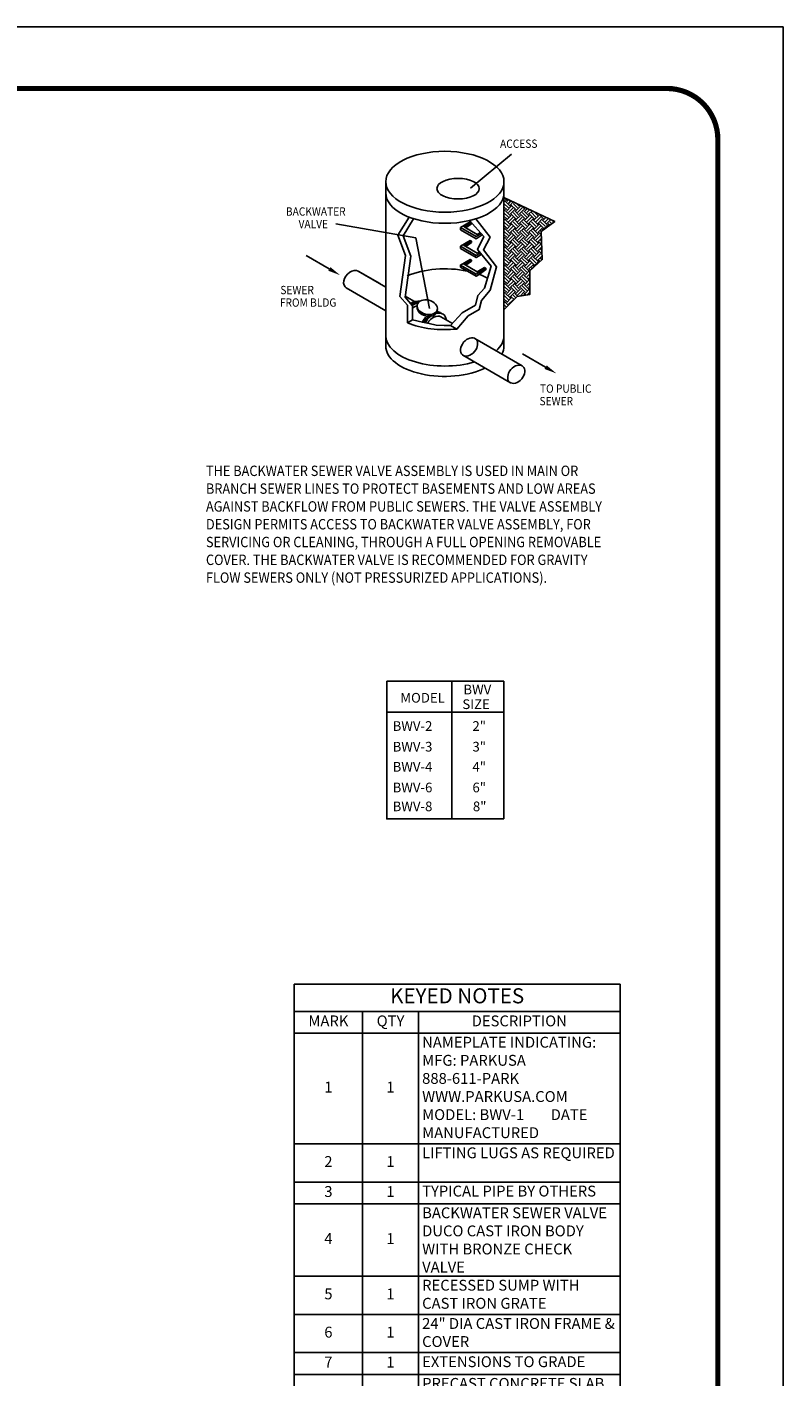
# Model space of a CAD drawing. Extents: x -110 to 213, y 80 to 498.
# Drawn here: x 68 to 213, y 238 to 498 of the extents above; entities that cross this region are included whole.
import ezdxf

# ---------------------------------------------------------------- set-up
doc = ezdxf.new("R2010")
doc.units = 0
doc.header["$LTSCALE"] = 5
doc.header["$MEASUREMENT"] = 0
doc.layers.get('0').update_dxf_attribs({"linetype": 'CONTINUOUS'})
for name, color, linetype in [('DIM', 1, 'CONTINUOUS'), ('NOTES', 7, 'CONTINUOUS'), ('SHT', 13, 'CONTINUOUS')]:
    doc.layers.add(name, color=color, linetype=linetype)
doc.layers.add('NO PRINT', color=7, linetype='CONTINUOUS', plot=False)
doc.styles.add('SIMPFRAC', font='SIMPFRAC.shx', dxfattribs={"width": 0.9})
doc.styles.add('SIMPLEX', font='SIMPLEX.SHX', dxfattribs={"width": 0.9})
doc.styles.add('SIMPLX', font='SIMPLEX', dxfattribs={"width": 0.9})

# ---------------------------------------------------------------- blocks, each defined once
blk = doc.blocks.new('*T8')
at = {"layer": 'DIM', "color": 0, "linetype": 'ByBlock', "lineweight": -2}
for p, q in [((0, 0), (62.78, 0)), ((0, 0), (0, -123.19)), ((62.78, 0), (62.78, -123.19)), ((0, -5.27), (62.78, -5.27)), ((13.15, -5.27), (13.15, -123.19)), ((23.94, -5.27), (23.94, -123.19)), ((0, -9.45), (62.78, -9.45)), ((0, -30.76), (62.78, -30.76)), ((0, -38.13), (62.78, -38.13)), ((0, -42.32), (62.78, -42.32)), ((0, -56.26), (62.78, -56.26)), ((0, -63.63), (62.78, -63.63)), ((0, -71), (62.78, -71)), ((0, -75.18), (62.78, -75.18)), ((0, -89.53), (62.78, -89.53)), ((0, -111.64), (62.78, -111.64)), ((0, -123.19), (62.78, -123.19))]:
    blk.add_line(p, q, dxfattribs=at)
at = {"layer": 'DIM', "color": 0, "linetype": 'Continuous', "attachment_point": 5, "style": 'SIMPLEX'}
for s, insert, char_height, width in [('KEYED NOTES', (31.39, -2.63), 2.9049, 61.3823), ('MARK', (6.58, -7.36), 2.092, 11.756), ('QTY', (18.55, -7.36), 2.092, 9.3977), ('DESCRIPTION', (43.36, -7.36), 2.0915, 37.4398)]:
    blk.add_mtext(s, dxfattribs=dict(at, insert=insert, char_height=char_height, width=width))
at = {"layer": 'DIM', "linetype": 'Continuous', "style": 'SIMPLEX'}
for s, insert, char_height, width, attachment_point in [('\\A1;NAMEPLATE INDICATING:      MFG: PARKUSA             888-611-PARK            WWW.PARKUSA.COM         MODEL: BWV-1        DATE MANUFACTURED', (24.64, -10.15), 2.09154, 37.4398, 1), ('1', (6.58, -20.11), 2.09, 11.756, 5), ('1', (18.55, -20.11), 2.09, 9.3977, 5), ('2', (6.58, -34.45), 2.09, 11.756, 5), ('1', (18.55, -34.45), 2.09, 9.3977, 5), ('LIFTING LUGS AS REQUIRED', (24.64, -31.46), 2.0915, 37.4398, 1), ('3', (6.58, -40.23), 2.09, 11.756, 5), ('1', (18.55, -40.23), 2.09, 9.3977, 5), ('TYPICAL PIPE BY OTHERS', (24.64, -38.83), 2.0915, 37.4398, 1), ('BACKWATER SEWER VALVE DUCO CAST IRON BODY WITH BRONZE CHECK VALVE', (24.64, -43.01), 2.0915, 37.4398, 1), ('4', (6.58, -49.29), 2.09, 11.756, 5), ('1', (18.55, -49.29), 2.09, 9.3977, 5), ('RECESSED SUMP WITH CAST IRON GRATE', (24.64, -56.96), 2.0915, 37.4398, 1), ('5', (6.58, -59.95), 2.09, 11.756, 5), ('1', (18.55, -59.95), 2.09, 9.3977, 5), ('24" DIA CAST IRON FRAME & COVER', (24.64, -64.33), 2.0915, 37.4398, 1), ('6', (6.58, -67.32), 2.09, 11.756, 5), ('1', (18.55, -67.32), 2.09, 9.3977, 5), ('7', (6.58, -73.09), 2.09, 11.756, 5), ('1', (18.55, -73.09), 2.09, 9.3977, 5), ('EXTENSIONS TO GRADE', (24.64, -71.7), 2.0915, 37.4398, 1), ('PRECAST CONCRETE SLAB TOP SEALED w/ PLASTIC FLEXIBLE GASKET MATERIAL', (24.64, -75.88), 2.0915, 37.4398, 1), ('8', (6.58, -82.36), 2.09, 11.756, 5), ('1', (18.55, -82.36), 2.09, 9.3977, 5), ('#4 REBAR @ 12" O.C.E.W. (1) MAT FOR TOP SLAB BAR BENDING & PLACEMENT SHALL COMPLY w/ LATEST ACI STANDARDS', (24.64, -90.22), 2.09154, 37.4398, 1), ('9', (6.58, -100.58), 2.09, 11.756, 5), ('1', (18.55, -100.58), 2.09, 9.3977, 5), ('RESILIENT PIPE CONNECTION (PRESS-SEAL)', (24.64, -112.33), 2.0915, 37.4398, 1), ('10', (6.58, -117.41), 2.092, 11.756, 5), ('2', (18.55, -117.41), 2.09, 9.3977, 5)]:
    blk.add_mtext(s, dxfattribs=dict(at, insert=insert, char_height=char_height, width=width, attachment_point=attachment_point))

msp = doc.modelspace()

# ---------------------------------------------------------------- hatches: boundary and pattern name
at = {"layer": 'NOTES', "linetype": 'Continuous'}
h = msp.add_hatch(dxfattribs=at)
h.set_pattern_fill('EARTH', color=9, scale=5, angle=45, style=0)
h.set_pattern_definition([(45, (38.7575, 2.3618), (1e-16, 1.767767), [1.25, -1.25]), (45, (38.4261, 2.6933), (1e-16, 1.767767), [1.25, -1.25]), (45, (38.0946, 3.0247), (1e-16, 1.767767), [1.25, -1.25]), (135, (38.0946, 3.2457), (-1.767767, 2e-16), [1.25, -1.25]), (135, (38.4261, 3.5772), (-1.767767, 2e-16), [1.25, -1.25]), (135, (38.7575, 3.9086), (-1.767767, 2e-16), [1.25, -1.25])])
h.paths.add_polyline_path([(159.548, 443.599), (159.548, 465.19), (169.34, 460.607), (166.684, 458.677), (166.925, 453.249), (164.511, 451.077), (164.511, 446.494), (162.097, 446.132)])

# ---------------------------------------------------------------- linework, layer by layer
at = {"layer": 'NO PRINT'}
msp.add_lwpolyline([(-109.566, 80.225), (213.303, 80.225), (213.303, 498.056), (-109.566, 498.056)], close=True, dxfattribs=at)
at = {"layer": 'NOTES', "linetype": 'Continuous'}
for p, q in [((153.116, 467.014), (160.983, 473.586)), ((142.56, 457.421), (127.147, 460.123)), ((145.174, 443.822), (142.56, 457.421)), ((125.891, 451.45), (121.462, 454.007)), ((136.762, 447.964), (131.457, 451.027)), ((135.595, 448.638), (131.466, 451.022)), ((136.762, 443.405), (129.108, 447.824)), ((142.295, 445.155), (140.527, 446.176)), ((149.594, 440.941), (147.388, 442.215)), ((163.065, 432.778), (153.958, 438.036)), ((153.403, 433.797), (151.608, 434.834)), ((160.83, 429.51), (151.608, 434.834)), ((167.56, 432.519), (163.131, 435.076))]:
    msp.add_line(p, q, dxfattribs=at)
at = {"layer": 'NOTES', "color": 2, "linetype": 'Continuous'}
for p, q in [((159.505, 372.024), (136.954, 372.024)), ((159.505, 372.024), (136.954, 372.024)), ((136.954, 372.024), (136.954, 345.497)), ((149.502, 372.024), (149.502, 360.815)), ((159.505, 372.024), (159.505, 345.497)), ((149.502, 360.815), (149.481, 345.497))]:
    msp.add_line(p, q, dxfattribs=at)
at = {"layer": 'NOTES', "linetype": 'Continuous'}
for points in [[(136.762, 468.245), (136.762, 436.607)], [(159.548, 468.245), (159.548, 436.607)], [(153.274, 460.384), (153.054, 460.51), (151.156, 459.414), (154.169, 457.674), (155.178, 458.257)], [(153.274, 460.384), (151.862, 459.569), (154.4, 458.104), (155.003, 458.452)], [(153.274, 460.384), (153.274, 460.155)], [(151.156, 459), (151.156, 459.414)], [(151.156, 459), (154.169, 457.26), (154.762, 457.602)], [(153.274, 460.155), (152.184, 459.383)], [(155.372, 458.04), (154.762, 457.602)], [(153.274, 456.772), (153.054, 456.898), (151.156, 455.802), (154.169, 454.063), (154.997, 454.54)], [(151.156, 455.389), (151.156, 455.802)], [(151.156, 455.389), (154.169, 453.649), (154.762, 453.991)], [(153.274, 456.772), (151.862, 455.957), (154.4, 454.492), (154.833, 454.742)], [(153.274, 456.544), (152.184, 455.771)], [(153.274, 456.772), (153.274, 456.544)], [(153.274, 453.16), (153.054, 453.287), (151.156, 452.191), (154.169, 450.451), (156.068, 451.547), (155.811, 451.696)], [(153.274, 453.16), (151.862, 452.346), (154.4, 450.881), (155.811, 451.696)], [(153.274, 452.932), (152.184, 452.16)], [(153.274, 453.16), (153.274, 452.932)], [(155.192, 454.3), (154.762, 453.991)], [(151.156, 451.777), (151.156, 452.191)], [(151.156, 451.777), (154.169, 450.037), (154.762, 450.379)], [(156.068, 451.547), (156.068, 451.317), (154.762, 450.379)]]:
    msp.add_lwpolyline(points, dxfattribs=at)
at = {"layer": 'NOTES', "color": 9, "linetype": 'Continuous'}
msp.add_lwpolyline([(159.548, 443.599), (159.548, 465.19), (169.34, 460.607), (166.684, 458.677), (166.925, 453.249), (164.511, 451.077), (164.511, 446.494), (162.097, 446.132)], close=True, dxfattribs=at)
for points in [[(140.951, 441.069), (140.951, 444.476), (139.494, 446.161), (140.569, 454.064), (139.111, 457.966), (141.246, 461.441)], [(141.948, 441.645), (141.948, 444.323), (140.491, 446.008), (141.566, 453.91), (140.108, 457.812), (142.143, 461.123)], [(150.475, 439.872), (152.663, 442.432), (154.779, 443.629), (155.197, 445.397), (156.86, 447.343), (158.135, 451.849), (155.597, 455.14), (156.881, 457.573), (154.096, 461.1), (152.917, 460.777), (155.654, 457.726), (154.447, 455.216), (157.061, 452.002), (155.786, 447.726), (154.53, 446.347), (154.088, 444.473), (151.483, 443.001), (149.258, 440.558), (150.475, 439.872), (152.663, 442.432)], [(140.951, 441.069), (141.948, 441.645)], [(141.948, 441.645), (143.826, 441.166), (145.099, 440.951), (146.499, 440.593), (148.023, 440.575), (149.258, 440.558)]]:
    msp.add_lwpolyline(points, dxfattribs=at)
at = {"layer": 'NOTES', "color": 2, "linetype": 'Continuous'}
msp.add_lwpolyline([(159.505, 366.043), (136.954, 366.043), (136.954, 345.497), (159.505, 345.497)], dxfattribs=at)
at = {"layer": 'NOTES', "linetype": 'Continuous'}
for centre, major_axis, ratio in [((148.155, 468.245), (-11.393, 0), 0.5143169), ((150.716, 466.912), (-4.077, 0), 0.4857143), ((144.763, 444.074), (1.935, -0.473), 0.6928315), ((152.815, 436.415), (-1.289, -1.519), 0.6928315), ((161.914, 431.162), (-1.289, -1.519), 0.6928315)]:
    msp.add_ellipse(centre, major_axis=major_axis, ratio=ratio, dxfattribs=at)
for centre, major_axis, ratio, start_param, end_param in [((148.155, 466.1), (11.393, 0), 0.5143169, 3.1415927, 6.2831853), ((130.314, 449.406), (-1.289, -1.519), 0.6928315, 3.2635828, 6.4594851), ((148.155, 445.609), (-11.393, 0), 0.5143169, 4.3274794, 5.4034775), ((148.155, 445.609), (-11.393, 0), 0.5143169, 3.9075728, 4.0935018), ((142.195, 442.932), (-1.707, -2.012), 0.6928315, 3.4763389, 4.3258077), ((142.432, 442.795), (-1.707, -2.012), 0.6928315, 3.6629427, 4.3612283), ((142.669, 442.659), (-1.707, -2.012), 0.6928315, 3.8608458, 4.3963395), ((142.669, 442.659), (-1.289, -1.519), 0.6928315, 3.8962315, 4.4754936), ((144.763, 443.734), (1.935, -0.473), 0.6928315, 3.1875362, 6.5725686), ((145.772, 440.867), (-1.707, -2.012), 0.6928315, 4.5562907, 5.1145768), ((146.009, 440.73), (-1.707, -2.012), 0.6928315, 4.4978878, 5.0758624), ((146.246, 440.593), (-1.707, -2.012), 0.6928315, 4.4007774, 5.0369509), ((146.246, 440.593), (-1.289, -1.519), 0.6928315, 3.2635828, 5.0154565), ((146.246, 440.593), (-1.707, -2.012), 0.6928315, 2.5517927, 3.9150928), ((146.009, 440.73), (-1.707, -2.012), 0.6928315, 3.1927873, 3.7451838), ((145.772, 440.867), (-1.707, -2.012), 0.6928315, 3.1927873, 3.603473), ((148.155, 438.599), (-11.393, 0), 0.5143169, 0, 2.0960371), ((148.155, 438.599), (-11.393, 0), 0.5143169, 2.6204729, 3.1415927), ((148.155, 436.607), (-11.393, 0), 0.5143169, 0, 2.3235517), ((148.155, 436.607), (-11.393, 0), 0.5143169, 2.8719911, 3.1415927)]:
    msp.add_ellipse(centre, major_axis=major_axis, ratio=ratio, start_param=start_param, end_param=end_param, dxfattribs=at)
at = {"layer": 'NOTES', "color": 9, "linetype": 'Continuous'}
msp.add_ellipse((148.155, 445.609), major_axis=(-11.393, 0), ratio=0.5143169, start_param=0.8862528, end_param=1.7758718, dxfattribs=at)
at = {"layer": 'NOTES', "linetype": 'Continuous'}
for points in [[(126.092, 451.798), (125.69, 451.101), (127.981, 450.243)], [(167.761, 432.867), (167.359, 432.17), (169.65, 431.312)]]:
    msp.add_solid(points, dxfattribs=at)
at = {"layer": 'SHT', "color": 2, "linetype": 'Continuous', "const_width": 1.002}
msp.add_lwpolyline([(-97.018, 476.399), (-97.018, 101.882, 0.4142136), (-87.201, 92.065), (190.937, 92.065, 0.4142136), (200.754, 101.882), (200.754, 476.399, 0.4142108), (190.937, 486.216), (-87.201, 486.216, 0.4139118)], format="xyb", close=True, dxfattribs=at)

# ---------------------------------------------------------------- block references
msp.add_blockref('*T8', (119.136, 313.67))

# ---------------------------------------------------------------- texts
at = {"layer": 'NOTES', "linetype": 'Continuous', "width": 0.9}
for s, height, style, p in [('ACCESS', 1.6007, 'SIMPLX', (158.788, 474.773)), ('BACKWATER', 1.6007, 'SIMPLX', (117.529, 461.708)), ('VALVE', 1.6007, 'SIMPLX', (119.966, 459.295)), ('SEWER', 1.6007, 'SIMPLX', (116.457, 446.585)), ('FROM BLDG', 1.6007, 'SIMPLX', (116.366, 444.171)), ('TO PUBLIC', 1.6007, 'SIMPLX', (166.478, 427.595)), ('SEWER', 1.6007, 'SIMPLX', (166.387, 425.181)), ('THE BACKWATER SEWER VALVE ASSEMBLY IS USED IN MAIN OR', 2, 'SIMPLEX', (102.123, 411.552)), ('BRANCH SEWER LINES TO PROTECT BASEMENTS AND LOW AREAS', 2, 'SIMPLEX', (102.123, 408.124)), ('AGAINST BACKFLOW FROM PUBLIC SEWERS. THE VALVE ASSEMBLY', 2, 'SIMPLEX', (102.123, 404.695)), ('DESIGN PERMITS ACCESS TO BACKWATER VALVE ASSEMBLY, FOR', 2, 'SIMPLEX', (102.123, 401.266)), ('SERVICING OR CLEANING, THROUGH A FULL OPENING REMOVABLE', 2, 'SIMPLEX', (102.123, 397.838)), ('COVER. THE BACKWATER VALVE IS RECOMMENDED FOR GRAVITY', 2, 'SIMPLEX', (102.123, 394.409)), ('FLOW SEWERS ONLY (NOT PRESSURIZED APPLICATIONS).', 2, 'SIMPLEX', (102.123, 390.981))]:
    msp.add_text(s, height=height, dxfattribs=dict(at, style=style)).set_placement(p)
at = {"layer": 'NOTES', "color": 2, "linetype": 'Continuous', "style": 'SIMPFRAC'}
for s, p in [('MODEL', (139.576, 367.901)), ('BWV', (151.728, 369.492)), ('SIZE', (151.524, 366.661)), ('BWV-2', (138.089, 362.459)), ('2"', (153.47, 362.459)), ('BWV-3', (138.089, 358.476)), ('3"', (153.47, 358.476)), ('BWV-4', (138.089, 354.603)), ('4"', (153.47, 354.603)), ('BWV-6', (138.089, 350.62)), ('6"', (153.47, 350.62)), ('BWV-8', (138.089, 346.977)), ('8"', (153.553, 346.977))]:
    msp.add_text(s, height=1.8643, dxfattribs=at).set_placement(p)

doc.saveas('drawing.dxf')
